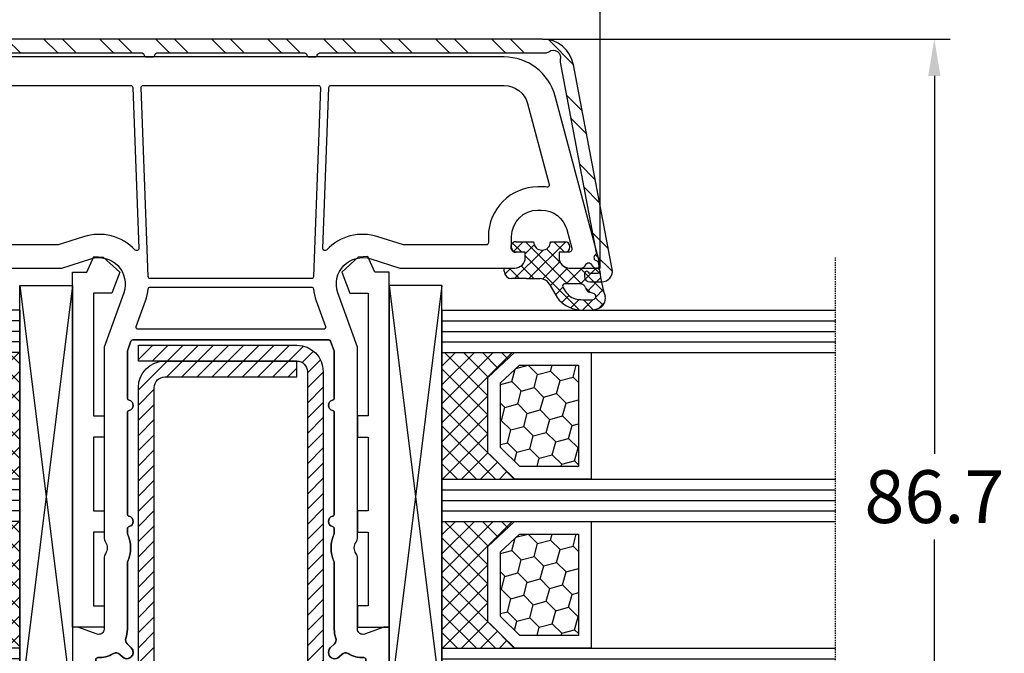
# Model space of a CAD drawing. Units: millimetres. Extents: x -4362 to -3000, y 8621 to 9136.
# Drawn here: x -3622 to -3529, y 8681 to 8741 of the extents above; entities that cross this region are included whole.
import ezdxf

# ---------------------------------------------------------------- set-up
doc = ezdxf.new("R2010")
doc.units = ezdxf.units.MM
doc.linetypes.add('AUSGEZOGEN', pattern=[0])
doc.linetypes.add('VERDECKT2', pattern=[0.1875, 0.125, -0.0625])
for name, color, linetype in [('1_Profile', 7, 'Continuous'), ('Alu', 140, 'Continuous'), ('Aluvorsatzschalen', 94, 'Continuous'), ('Bemaßung', 1, 'Continuous'), ('Dichtungen', 6, 'AUSGEZOGEN'), ('Glas', 4, 'Continuous'), ('Klotzbrücken', 20, 'Continuous'), ('Stahl', 94, 'Continuous')]:
    doc.layers.add(name, color=color, linetype=linetype)
doc.styles.add('arialn', font='ARIALN.TTF')
doc.dimstyles.new('Bemaßung klein', dxfattribs={"dimtxt": 5, "dimasz": 3.5, "dimexe": 1.5, "dimexo": 0, "dimgap": 1.5, "dimtad": 0, "dimtih": 1, "dimtoh": 1, "dimdsep": 46, "dimtxsty": 'arialn', "dimcen": 0, "dimclrd": 256, "dimclre": 256, "dimclrt": 256, "dimadec": 0, "dimazin": 0, "dimtfac": 1, "dimtmove": 0, "dimatfit": 3, "dimfxl": 1, "dimtolj": 1, "dimarcsym": 0})

# ---------------------------------------------------------------- blocks, each defined once
blk = doc.blocks.new('A$C3A3F5664')
at = {"layer": 'Dichtungen'}
h = blk.add_hatch(dxfattribs=at)
h.set_pattern_fill('ANSI37', color=6, scale=0.3)
h.set_pattern_definition([(45, (3.250041035788058, 4.793435870311896), (-0.6735192090801864, 0.6735192090801865), []), (135, (3.250041035788058, 4.793435870311896), (-0.6735192090801865, -0.6735192090801864), [])])
h.paths.add_polyline_path([(3.983201732601286, 4.25989874022835), (5.293333721749907, 5.006616908890122, 0.2002866753228468), (6.456499218811006, 7.003261584405878, 0.09163043054272128), (6.364559969136069, 8.818154763671666, 0.4163906759112397), (5.153207458215006, 9.558018035240663, -0.05352693390641251), (2.759572497511534, 9.04311413564493, 0.376291124847086), (2.499476611039541, 8.74511416589125), (2.499470570024755, 6.166805593445575, -0.4049330691375023), (1.499975804856263, 5.198589463582223), (0.9999998968615957, 5.198589463582266), (0.9999998968615955, 5.728642830742046, 1), (-1.031384044836159e-07, 5.728642830742046), (-1.031384044836159e-07, 4.378056428736896, -0.9995240896551411), (2.990582117945451e-05, 2.778056610306348), (5.058322010143002e-07, 1.118467849314345, 1), (1.000000505675292, 1.118450134088246), (1.000016096461081, 1.998528469112443), (1.49989744543497, 1.998558962819942, -0.4146677234951358), (2.500005735940284, 0.9999999935594133), (2.500005735941236, 0.03688248404845496), (2.53688822642846, -6.440586730604991e-09), (2.800005735940545, -6.441666755563347e-09, 0.4142135623730946), (3.500005735940533, 0.6999999935583219), (3.500005735941272, 2.104480910244547), (3.500005735941272, 3.403769688289311, -0.2627337764965446)])
h.paths.add_polyline_path([(4.000084286118295, 5.72376218092586), (4.000084286115598, 7.22818182883945, -0.3193238620672628), (4.335964936117753, 7.700479234038214, 0.01171885168074275), (4.511562962776665, 7.766149157303746, 0.2132350961163317), (4.795330065450884, 8.059198443972193), (4.896137970971688, 8.448702001636255, -0.8334689357802724), (5.484786108863513, 8.40619000860032, -0.07245030874902851), (5.430004687195567, 6.867287174651857, -0.2276371061505578), (4.712440366107579, 5.813595295605602), (4.307711243855396, 5.555190421819702, -0.592321923839304)], flags=16)
for p, q in [((2.499470570024755, 6.166805593453773), (2.49947661103954, 8.745114165576979)), ((4.896137970970926, 8.448702001633592), (4.795329926117233, 8.059197905612109)), ((4.000084286117385, 7.228181828839752), (4.000084286117385, 5.72376218092586)), ((-1.031384044836159e-07, 4.378056428735817), (-1.031384044836159e-07, 5.728642830742046)), ((0.9999998968615955, 5.728642830742046), (0.9999998968615955, 5.198589463582266)), ((4.307711243855124, 5.555190421819589), (4.712440366116539, 5.813595295611321)), ((0.9999998968615955, 5.198589463582266), (1.499975804856263, 5.198589463582266)), ((3.983201732631755, 4.259898740245717), (5.293333721752902, 5.006616908891829)), ((3.500005735941272, 2.104480910244547), (3.500005735941272, 3.403820289601299)), ((5.058319629824837e-07, 1.118467849314129), (2.990582117945451e-05, 2.778056610305157)), ((1.000016096461081, 1.998528469112443), (1.000000505673711, 1.118450134089017)), ((1.499897445892316, 1.99855896281997), (1.000016096461081, 1.998528469112443)), ((3.500005735941272, 2.104480910244547), (3.500005735941272, 0.6999999935583219)), ((2.500005735941272, -6.440586730604991e-09), (2.500005735941272, 0.9999999935594133)), ((2.500005735941272, 0.03688248404841943), (2.536888226428459, -6.440586730604991e-09)), ((2.800005735940545, -6.440586730604991e-09), (2.500005735941272, -6.440586730604991e-09))]:
    blk.add_line(p, q, dxfattribs=at)
for centre, radius, start, end in [((1.558398003779189, 20.44811697631894), 11.46808222677948, 276.095392553442, 288.2679987816039), ((5.391689556361712, 8.586892122688823), 0.9999796243754708, 13.36960250209884, 103.7972565641808), ((2.799475852602086, 8.745779794788632), 0.2999999799998848, 94.46398512974332, 180.1271259282208), ((5.18656862337059, 8.37353527930145), 0.299999999999015, 6.248975352656946, 165.4895994914049), ((0.1750678044319329, 7.824777374133646), 5.341455712063262, 349.6735489383483, 6.248975352978844), ((1.500438374800183, 7.661971715230266), 4.999643799910944, 352.4325154102746, 13.37043822951469), ((4.500084286117385, 7.228181828839752), 0.5000000000017876, 109.1619065692206, 180), ((3.0230101361268, 11.47885847560838), 3.999999999993449, 289.1619065689897, 291.847564699851), ((4.325493267537354, 8.23023929841338), 0.5000015905590802, 291.8476913935903, 339.9962532448728), ((3.973981612105604, 7.087662455651753), 1.472606009654387, 300.0968982529286, 351.393364100731), ((3.482658266117255, 7.398573395611038), 3.000000239999453, 307.125179290035, 352.4336242699956), ((0.4999998968615955, 5.728642830742046), 0.5, 0, 180), ((1.499975804856263, 6.198589463582266), 1.000000000000043, 270, 358.1786116317636), ((4.200084286118113, 5.72376218092586), 0.1999999999998181, 180, 302.5567558760356), ((-0.0003659175307575424, 3.578056512379135), 0.799999999995371, 270.0283487605039, 89.97380047315431), ((4.50000573562113, 3.403794995076623), 1.000000000000075, 121.1181134652387, 180), ((1.501445566611551, 0.9999999935594133), 0.9985601693287331, 0, 90.0888287171215), ((0.5000005057537464, 1.118458991701573), 0.5000000000000027, 179.9989849923679, 359.9989849923679), ((2.800005735940545, 0.6999999935583219), 0.6999999999999884, 270, 0)]:
    blk.add_arc(centre, radius, start, end, dxfattribs=at)
blk = doc.blocks.new('180046')
at = {"layer": '1_Profile'}
for points in [[(-10.30000000000109, 9.000000000002728), (-10.29999999999927, 9.648333950161032), (-9, 14.50000000000182), (-9, 15), (-30.99998421496639, 14.99999999999636), (-30.99998421496639, 14.49999999999545), (-30.33428632227879, 12.67101007165911, -0.5205670505516372), (-30.80413263267201, 11.99999999999636), (-37.50501256277676, 11.99999999999454, 0.1474768248204898), (-37.9472292016253, 11.86666666664678, -0.3015113445846087), (-39.05277079846746, 11.8666666666395, 0.1474768247959559), (-39.49498743721779, 11.99999999999636), (-57.5012286238707, 11.99999999999636), (-62.65419046772513, 10.14741994033557, -0.6225162464020194), (-65.87980915141998, 13.26578931294625), (-64.99998421496639, 15.99999999999636), (-64.99998421497548, 26.90000000000146, 0.4142135623725622), (-65.99998421497548, 27.89999999999964), (-66.49999999999818, 27.89999999999964), (-66.49999999999818, 27.10000000000036, -0.4142135623736278), (-66.99999999999909, 26.60000000000036), (-67.99999999999818, 26.60000000000218, -0.4142135623730951), (-70.49999999999818, 29.10000000000218), (-70.49999999999818, 29.41073913250875, -0.339454258863287), (-68.64704761275516, 31.82555369823149), (-66.87764571353, 32.29966350821542, -0.49314542603049), (-66.49999999999909, 32.00988576032887), (-66.49999999999818, 31.10000000000036), (-65.99999999999818, 31.10000000000036, 0.4142135623735945), (-64.99999999999818, 32.10000000000218), (-65, 33.15838015120244, 0.3056146845859735), (-65.3125000000091, 33.62189255664998, -0.6741998624930182), (-65.31249999999818, 34.17810744327016, 0.3056146845648516), (-65, 34.64161984873954), (-65, 35), (-65.29999999999927, 35), (-81.29409522551214, 30.71439510066011, 0.3394542588634028), (-85, 25.88476596921464), (-85, -25.88476596921464, 0.3394542588634318), (-81.29409522551214, -30.71439510066011), (-65.29999999999563, -35), (-65, -35), (-65, -34.64161984873681, 0.3056146845751584), (-65.31250000001819, -34.17810744326198, -0.6741998624798581), (-65.31249999999727, -33.62189255664634, 0.3056146845785268), (-65, -33.15838015120426), (-64.99999999999818, -32.10000000000036, 0.4142135623730951), (-65.99999999999818, -31.10000000000036), (-66.49999999999818, -31.10000000000036), (-66.49999999999909, -32.00988576032796, -0.4931454260310045), (-66.87764571353, -32.29966350821451), (-68.64704761275425, -31.82555369823149, -0.3394542588634028), (-70.49999999999818, -29.41073913250875), (-70.49999999999818, -29.10000000000218, -0.4142135623725623), (-68.00000000000273, -26.60000000000218), (-66.99999999999818, -26.60000000000036, -0.414213562373095), (-66.49999999999818, -27.10000000000036), (-66.49999999999818, -27.89999999999964), (-65.99998421497548, -27.89999999999964, 0.4142135623728452), (-64.99998421497548, -26.90000000000055), (-64.99998421496639, -15.99999999999636), (-65.87980915141998, -13.26578931294625, -0.622516246402035), (-62.65419046772513, -10.14741994033557), (-57.5012286238707, -11.99999999999636), (-39.49498743721597, -11.99999999999727, 0.1474768247886419), (-39.05277079848474, -11.86666666665133, -0.3015113446115116), (-37.94722920156073, -11.86666666669043, 0.147476824762418), (-37.50501256288044, -11.99999999999454), (-30.80413263267292, -11.99999999999636, -0.5205670505524732), (-30.33428632227879, -12.67101007165911), (-30.99998421496639, -14.49999999999727), (-30.99998421496639, -15), (-9, -15), (-9, -14.50000000000091), (-10.29999999999927, -9.648333950160122), (-10.30000000000109, -9, -0.4142135623730951), (-9.300000000001091, -8), (-3.700000000000728, -8, -0.414213562373095), (-2.700000000000728, -9), (-2.700000000000728, -12, -0.4142135623730951), (-3.700000000000728, -13), (-4.598076211354055, -13), (-5, -14.5), (-5, -15), (-1, -15, 0.4142135623730951), (0, -14), (0, 14, 0.4142135623730951), (-1, 15), (-5, 15), (-5, 14.5), (-4.598076211354055, 13), (-3.700000000000728, 13, -0.414213562373095), (-2.700000000000728, 12), (-2.700000000000728, 9, -0.4142135623730951), (-3.700000000000728, 8), (-9.300000000001091, 8, -0.4142135623739275)], [(-82.30000000000018, 9.493217691848258), (-82.29999999999927, 25.88476596921464, -0.3394542588634386), (-80.59528380373467, 28.10639536967938), (-72.91975960355376, 30.16304588060211, -0.5292051172984685), (-72.66930208863414, 29.94703942624983, 0.02859667233259249), (-72.69999999999891, 29.41073913250875), (-72.69999999999891, 29.10000000000218, 0.4142135623722162), (-68.00000000001273, 24.40000000000236), (-67.3999842149733, 24.40000000000055, -0.4142135623742603), (-67.19998421497257, 24.20000000000073), (-67.19998421496712, 16.34524527219583), (-67.97405509550117, 13.93968390834198, 0.290192141371005), (-66.71185518484617, 9.068690501742822, -0.693946308509658), (-66.85600709126811, 8.722817127310918), (-82.10747654599982, 9.293357487556023, -0.4033037874581584)], [(-58.19999999999982, 9.270291531692237, -0.3163813494013603), (-58.06766349977897, 9.458497936465392), (-57.11777359148437, 9.799999999996544), (-52.68373971660367, 9.799999999995634, -0.3522849494169541), (-52.48838551187237, 9.642857142854155, 0.8043996665312337), (-51.51161448821949, 9.642857142855064, -0.3522849494163285), (-51.31626028348819, 9.799999999996544), (-41.68373971661094, 9.799999999995634, -0.3522849494182321), (-41.48838551187873, 9.642857142854155, 0.8043996665348894), (-40.51161448822495, 9.642857142854155, -0.3522849494177385), (-40.31626028349274, 9.799999999996544), (-39.85277492597197, 9.799999999995634, 0.2217663812975915), (-37.14722507412625, 9.799999999996544), (-30.80413263267292, 9.799999999995634, 0.08200051432971833), (-29.93619339999168, 9.943306532180031, -0.2855708032160631), (-29.42191052186536, 9.823398169473876), (-29.02424828367839, 9.425735931286908, 1), (-28.17572014625512, 10.274264068712), (-28.40914551433707, 10.50768943679395, -0.3433741470175285), (-28.48505157826276, 11.11729863560777, 0.1440162164991929), (-28.10573834200295, 12.5931034482719, -0.4243517912288919), (-27.90585728343467, 12.79999999999654), (-24.99998421496639, 12.79999999999654, -0.414213562373095), (-24.49998421496639, 12.29999999999654), (-24.49998421496639, 10.77195444572862, -0.2537088048817494), (-24.72725694223936, 10.35288424312421, 0.9999987799721212), (-24.07271270190904, 9.34711496667569), (-24.0727126168731, 9.347115022015714, -0.9999988672019926), (-24.72725694223936, 10.35288424312421, 0.2537088048817494), (-24.49998421496639, 10.77195444572862), (-24.49998421496639, 12.29999999999654, 0.414213562373095), (-24.99998421496639, 12.79999999999654), (-27.90585728343467, 12.79999999999654, 0.4243517912287182), (-28.10573834200295, 12.59310344827281, -0.144016216499226), (-28.48505157826366, 11.11729863560777, 0.3433741470176082), (-28.40914551433707, 10.50768943679395), (-28.17572014625512, 10.274264068712, -1), (-29.02424828367839, 9.425735931286908), (-29.42191052186536, 9.823398169473876, 0.2855708032160467), (-29.93619339999168, 9.943306532180031, -0.0820005143297183), (-30.80413263267292, 9.799999999995634), (-37.10357599559757, 9.799999999996544, 0.1062056044403727), (-37.18571858409086, 9.782352941171666, -0.2148344622228065), (-39.81428141600918, 9.782352941170757, 0.1062056044445062), (-39.89642400450612, 9.799999999995634), (-40.31626028349456, 9.799999999996544, 0.3522849494158215), (-40.51161448822495, 9.642857142854155, -0.8043996665348894), (-41.48838551187873, 9.642857142854155, 0.3522849494182321), (-41.68373971661094, 9.799999999995634), (-51.3162602834891, 9.799999999996544, 0.3522849494158215), (-51.51161448821949, 9.642857142854155, -0.8043996665347289), (-52.48838551187328, 9.642857142854155, 0.3522849494156761), (-52.68373971660367, 9.799999999995634), (-57.08291404308875, 9.799999999996544, 0.08649684886298858), (-57.15057754286681, 9.788206404768971), (-58.06766349977806, 9.458497936465392, 0.3163813494025524), (-58.19999999999982, 9.270291531692237), (-58.19999999999891, -9.270291531692237, 0.3163813494013755), (-58.06766349977806, -9.458497936465392), (-57.15057754286681, -9.78820640476988, 0.08649684886319121), (-57.08291404308875, -9.799999999996544), (-52.68373971660367, -9.799999999996544, 0.3522849494172111), (-52.48838551187328, -9.642857142855064, -0.8043996665361922), (-51.51161448821949, -9.642857142855064, 0.3522849494169542), (-51.3162602834891, -9.799999999996544), (-41.68373971661094, -9.799999999996544, 0.3522849494182321), (-41.48838551187964, -9.642857142855064, -0.8043996665348894), (-40.51161448822586, -9.642857142855064, 0.3522849494182321), (-40.31626028349456, -9.799999999996544), (-39.89642400450612, -9.799999999996544, 0.1062056044429894), (-39.814281416011, -9.782352941171666, -0.2148344622226369), (-37.18571858409541, -9.782352941171666, 0.1062056044456782), (-37.10357599559757, -9.799999999996544), (-30.80413263267292, -9.799999999996544, -0.08200051432973697), (-29.93619339999168, -9.943306532180031, 0.2855708032156797), (-29.42191052186536, -9.823398169473876), (-29.02424828367839, -9.425735931288727, -1), (-28.17572014625512, -10.274264068712), (-28.40914551433616, -10.50768943679395, 0.3433741470175076), (-28.48505157826276, -11.11729863560777, -0.1440162164992315), (-28.10573834200204, -12.5931034482719, 0.4243517912347279), (-27.90585728343467, -12.80000000000018), (-24.99998421496639, -12.79999999999745, 0.4142135623730951), (-24.49998421496639, -12.29999999999745), (-24.49998421496639, -10.77195444572862, 0.2537088048811261), (-24.72725694223845, -10.35288424312512, -1), (-24.07271148769269, -9.34711575687561, -0.2537088048814211), (-23.29998421496748, -10.77195444572953), (-23.29998421496748, -12.29999999999745, 0.4142135623730951), (-22.79998421496748, -12.79999999999745), (-16.70000000000073, -12.80000000000018, 0.414213562374427), (-16.5, -12.60000000000036), (-16.5, -5.699999999999818, 0.4142135623724291), (-16.69999999999891, -5.5, -1), (-16.70000000000073, -4.5, 0.414213562374427), (-16.5, -4.300000000000182), (-16.5, 4.300000000000182, 0.4142135623717632), (-16.69999999999982, 4.5, -1), (-16.70000000000073, 5.5, 0.414213562374427), (-16.5, 5.699999999999818), (-16.5, 12.59999999999764, 0.4142135623730951), (-16.70000000000073, 12.79999999999745), (-22.79998421496748, 12.79999999999745, 0.4142135623730951), (-23.29998421496748, 12.29999999999745), (-23.29998421496748, 10.77195444572953, -0.2537085839556038), (-24.07271030470565, 9.34711652675469), (-24.07271037750525, 9.347116479377291, 0.2537085975511207), (-23.29998421496748, 10.77195444572953), (-23.29998421496748, 12.29999999999745, -0.4142135623730951), (-22.79998421496748, 12.79999999999745), (-16.70000000000073, 12.79999999999745, -0.4142135623737611), (-16.5, 12.59999999999673), (-16.5, 5.699999999999818, -0.414213562374427), (-16.70000000000073, 5.5, 1), (-16.70000000000073, 4.5, -0.4142135623730951), (-16.5, 4.299999999999272), (-16.5, -4.300000000000182, -0.414213562374427), (-16.70000000000073, -4.5, 1), (-16.70000000000073, -5.5, -0.4142135623737608), (-16.5, -5.699999999999818), (-16.5, -12.60000000000036, -0.4142135623730951), (-16.69999999999982, -12.80000000000018), (-22.79998421496748, -12.79999999999745, -0.4142135623730951), (-23.29998421496748, -12.29999999999745), (-23.29998421496748, -10.77195444572953, 0.2537088048815607), (-24.0727114876936, -9.34711575687561, 1), (-24.72725694223845, -10.35288424312512, -0.2537088048816102), (-24.49998421496639, -10.77195444572953), (-24.49998421496639, -12.29999999999745, -0.4142135623728287), (-24.99998421496639, -12.79999999999745), (-27.90585728343467, -12.80000000000018, -0.4243517912347279), (-28.10573834200204, -12.5931034482719, 0.1440162164992315), (-28.48505157826276, -11.11729863560777, -0.3433741470171881), (-28.40914551433707, -10.50768943679395), (-28.17572014625512, -10.274264068712, 1), (-29.02424828367748, -9.425735931287818), (-29.42191052186536, -9.823398169473876, -0.2855708032156797), (-29.93619339999168, -9.943306532180031, 0.0820005143296098), (-30.8041326326711, -9.799999999996544), (-37.14722507413171, -9.799999999996544, 0.2217663812974225), (-39.8527749259747, -9.799999999996544), (-40.31626028349456, -9.799999999996544, -0.3522849494169541), (-40.51161448822495, -9.642857142855064, 0.8043996665383847), (-41.48838551187964, -9.642857142854155, -0.3522849494182356), (-41.68373971661094, -9.799999999996544), (-51.3162602834891, -9.799999999996544, -0.3522849494169542), (-51.51161448821949, -9.642857142855064, 0.8043996665361922), (-52.48838551187328, -9.642857142855064, -0.3522849494172111), (-52.68373971660367, -9.799999999996544), (-57.11777359148618, -9.799999999996544), (-58.06766349977806, -9.458497936465392, -0.316381349401219), (-58.19999999999891, -9.270291531692237)], [(-15.5, 12.59999999999764, -0.4142135623730951), (-15.30000000000018, 12.79999999999745), (-11.99376629860308, 12.79999999999927, -0.4931454260296929), (-11.80058113334599, 12.54823619097897), (-12.42503681783546, 10.21773584938637, 0.06554346281473011), (-12.5, 9.64833395016558), (-12.50000000000091, 9.000000000002728, 0.414213562373095), (-9.30000000000382, 5.800000000000182), (-8.200000000000728, 5.799999999999272, -0.4142135623744268), (-8, 5.599999999999454), (-8, -5.600000000000364, -0.4142135623730951), (-8.199999999999818, -5.800000000000182), (-9.300000000001091, -5.800000000000182, 0.414213562373506), (-12.50000000000091, -9.000000000004547), (-12.5, -9.64833395016467, 0.06554346281448557), (-12.42503681783637, -10.21773584938364), (-11.80058113334599, -12.54823619097988, -0.4931454260308604), (-11.99376629860308, -12.80000000000018), (-15.29999999999927, -12.80000000000018, -0.414213562374427), (-15.5, -12.60000000000036)], [(-82.29999999999927, 8.292378330908832, -0.4252081537000764), (-82.09252345399909, 8.492238535201068), (-64.19252345399946, 7.82261961889435, -0.4033037874565071), (-64, 7.622759414602115), (-64, -7.622759414602115, -0.4033037874570269), (-64.19252345399946, -7.82261961889526), (-82.09252345399909, -8.492238535201068, -0.425208153699548), (-82.29999999999927, -8.292378330908832)], [(-63.19999999999891, 7.625575338074668, -0.3845825249996727), (-63.02040751897766, 7.824531446724905, 0.06080298795680427), (-61.90989197015278, 8.077149487830866), (-59.4676634997777, 8.955173409306553, -0.519316572595331), (-59.19999999999891, 8.766967004533399), (-59.19999999999891, -8.766967004533399, -0.5193165725953306), (-59.4676634997777, -8.955173409306553), (-61.9098919701546, -8.077149487830866, 0.06080298795673041), (-63.02040751897766, -7.824531446724905, -0.3845825249987961), (-63.19999999999891, -7.625575338074668)], [(-7.200000000000728, 5.599999999999454, -0.4142135623730951), (-7, 5.800000000000182), (-2.899999999999636, 5.799999999999272, -0.4142135623717629), (-2.700000000000728, 5.599999999999454), (-2.700000000000728, -5.600000000000364, -0.4142135623730951), (-2.900000000000546, -5.800000000000182), (-7, -5.800000000000182, -0.414213562374427), (-7.200000000000728, -5.600000000000364)], [(-82.10747654599982, -9.293357487556023), (-66.85600709126811, -8.722817127312737, -0.693946308505369), (-66.71185518484617, -9.068690501742822, 0.2901921413707467), (-67.97405509550117, -13.93968390833743), (-67.19998421496712, -16.34524527220219), (-67.19998421497257, -24.20000000000164, -0.4142135623724291), (-67.39998421497148, -24.40000000000146), (-67.99999999999818, -24.40000000000236, 0.4142135623731518), (-72.69999999999891, -29.10000000000218), (-72.69999999999891, -29.41073913250875, 0.02859667233250145), (-72.66930208863414, -29.94703942624801, -0.5292051173015732), (-72.91975960355376, -30.16304588060211), (-80.59528380373558, -28.10639536967938, -0.3394542588633402), (-82.29999999999927, -25.88476596921464), (-82.29999999999927, -9.493217691848258, -0.4033037874563419)]]:
    blk.add_lwpolyline(points, format="xyb", close=True, dxfattribs=at)
at = {"linetype": 'ByBlock'}
blk.add_blockref('A$C3A3F5664', (-67.50001609645926, 25.90147153088719), dxfattribs=at)
at = {"linetype": 'ByBlock', "xscale": -1, "rotation": 180}
blk.add_blockref('A$C3A3F5664', (-67.50001609645926, -25.90147153088719), dxfattribs=at)
blk = doc.blocks.new('Glas 4-12-4-12-4')
at = {"linetype": 'VERDECKT2'}
h = blk.add_hatch(dxfattribs=at)
h.set_pattern_fill('HONEY', color=1, scale=0.4, angle=45, style=0)
h.set_pattern_definition([(45, (0, 0), (0.5693256106587867, 2.12475122566196), [1.27, -2.54]), (165, (0, 0), (-2.124751343474773, -0.5693251709753814), [1.27, -2.54]), (105, (0, 0), (-1.555425732815986, 1.555426054686578), [-2.54, 1.27])])
h.paths.add_polyline_path([(14.19110001199806, 12.93504535975444), (14.19110001199806, 7.335076786581344), (15.87363518529087, 5.542079388111232), (21.99783468446276, 5.542079388111234), (23.80890001199804, 7.381980162194863), (23.80890001199805, 12.93504535975444)])
h = blk.add_hatch(dxfattribs=at)
h.set_pattern_fill('HONEY', color=1, scale=0.4, angle=45, style=0)
h.set_pattern_definition([(45, (15.99999999999909, 0), (0.5693256106587867, 2.12475122566196), [1.27, -2.54]), (165, (15.99999999999909, 0), (-2.124751343474773, -0.5693251709753814), [1.27, -2.54]), (105, (15.99999999999909, 0), (-1.555425732815986, 1.555426054686578), [-2.54, 1.27])])
h.paths.add_polyline_path([(30.19110001199715, 12.93504535975444), (30.19110001199715, 7.335076786581344), (31.87363518528996, 5.542079388111231), (37.99783468446185, 5.542079388111233), (39.80890001199714, 7.381980162194857), (39.80890001199714, 12.93504535975444)])
h = blk.add_hatch(dxfattribs=at)
h.set_pattern_fill('ANSI37', color=1, scale=0.4, style=0)
h.set_pattern_definition([(45, (0, 0), (-0.8980256121069152, 0.8980256121069154), []), (135, (0, 0), (-0.8980256121069154, -0.8980256121069152), [])])
h.paths.add_polyline_path([(15.35794831071376, 4.350979388111229), (13.00000001199806, 6.863732305513621), (13.00000001199806, -1.138869265560061e-08), (25.00000001199714, -1.138869265560061e-08), (25.00000001199714, 6.894111998619335), (22.4967240967444, 4.350979388111227)])
h = blk.add_hatch(dxfattribs=at)
h.set_pattern_fill('ANSI37', color=1, scale=0.4, style=0)
h.set_pattern_definition([(45, (15.99999999999909, 0), (-0.8980256121069152, 0.8980256121069154), []), (135, (15.99999999999909, 0), (-0.8980256121069154, -0.8980256121069152), [])])
h.paths.add_polyline_path([(41.00000001199624, 6.894111998619336), (38.49672409674349, 4.350979388111227), (31.35794831071285, 4.350979388111228), (29.00000001199714, 6.863732305513621), (29.00000001199714, -1.138869265560061e-08), (41.00000001199624, -1.138869265560061e-08)])
at = {"color": 1}
for p, q in [((13.00000001199805, 6.863732305513621), (13.00000001199805, 14.12614535975445)), ((13.00000001199805, 14.12614535975445), (25.00000001199714, 14.12614535975445)), ((25.00000001199805, 14.09576566664873), (25.00000001199805, 6.863732305513622)), ((29.00000001199714, 6.863732305513621), (29.00000001199714, 14.12614535975445)), ((29.00000001199714, 14.12614535975445), (41.00000001199624, 14.12614535975445)), ((41.00000001199714, 14.09576566664873), (41.00000001199714, 6.863732305513622)), ((14.19110001199806, 12.93504535975444), (23.80890001199805, 12.93504535975444)), ((14.19110001199806, 7.335076786581343), (14.19110001199806, 12.93504535975444)), ((23.80890001199805, 12.93504535975444), (23.80890001199804, 7.381980162194862)), ((30.19110001199715, 12.93504535975444), (39.80890001199714, 12.93504535975444)), ((30.19110001199715, 7.335076786581343), (30.19110001199715, 12.93504535975444)), ((39.80890001199714, 12.93504535975444), (39.80890001199714, 7.381980162194862)), ((15.35794831071376, 4.350979388111228), (13.00000001199805, 6.863732305513621)), ((15.87363518529087, 5.542079388111232), (14.19110001199806, 7.335076786581343)), ((23.80890001199804, 7.381980162194862), (21.99783468446276, 5.542079388111233)), ((25.00000001199714, 6.894111998619337), (22.4967240967444, 4.350979388111227)), ((31.35794831071285, 4.350979388111228), (29.00000001199714, 6.863732305513621)), ((31.87363518528996, 5.542079388111232), (30.19110001199715, 7.335076786581343)), ((39.80890001199714, 7.381980162194862), (37.99783468446185, 5.542079388111233)), ((41.00000001199624, 6.894111998619337), (38.49672409674349, 4.350979388111227)), ((21.99783468446276, 5.542079388111233), (15.87363518529087, 5.542079388111232)), ((37.99783468446185, 5.542079388111233), (31.87363518528996, 5.542079388111232)), ((22.4967240967444, 4.350979388111227), (15.35794831071376, 4.350979388111228)), ((38.49672409674349, 4.350979388111227), (31.35794831071285, 4.350979388111228)), ((13.00000001199805, -1.138869265560061e-08), (25.00000001199714, -1.138869265560061e-08)), ((29.00000001199714, -1.138869265560061e-08), (41.00000001199624, -1.138869265560061e-08))]:
    blk.add_line(p, q, dxfattribs=at)
at = {"layer": 'Glas', "linetype": 'VERDECKT2'}
blk.add_line((50.00000001199624, 37.28174616792057), (4.000000011998054, 37.28174616792057), dxfattribs=at)
at = {"layer": 'Glas'}
for p, q in [((9.000000011998054, -1.138869265560061e-08), (9.000000011998054, 37.28174616792057)), ((10.00000001199805, -1.138869265560061e-08), (10.00000001199805, 37.28174616792057)), ((11.00000001199805, -1.138869265560061e-08), (11.00000001199805, 37.28174616792057)), ((12.00000001199805, -1.138869265560061e-08), (12.00000001199805, 37.28174616792057)), ((13.00000001199805, -1.138869265560061e-08), (13.00000001199805, 37.28174616792057)), ((25.00000001199714, -1.138869265560061e-08), (25.00000001199714, 37.28174616792057)), ((26.00000001199714, -1.138869265560061e-08), (26.00000001199714, 37.28174616792057)), ((27.00000001199714, -1.138869265560061e-08), (27.00000001199714, 37.28174616792057)), ((28.00000001199714, -1.138869265560061e-08), (28.00000001199714, 37.28174616792057)), ((29.00000001199714, -1.138869265560061e-08), (29.00000001199714, 37.28174616792057)), ((41.00000001199624, -1.138869265560061e-08), (41.00000001199624, 37.28174616792057)), ((42.00000001199624, -1.138869265560061e-08), (42.00000001199624, 37.28174616792057)), ((43.00000001199624, -1.138869265560061e-08), (43.00000001199624, 37.28174616792057)), ((44.00000001199624, -1.138869265560061e-08), (44.00000001199624, 37.28174616792057)), ((45.00000001199624, -1.138869265560061e-08), (45.00000001199624, 37.28174616792057)), ((9.000000011998054, -1.138869265560061e-08), (13.00000001199805, -1.138869265560061e-08)), ((25.00000001199714, -1.138869265560061e-08), (29.00000001199714, -1.138869265560061e-08)), ((41.00000001199624, -1.138869265560061e-08), (45.00000001199624, -1.138869265560061e-08))]:
    blk.add_line(p, q, dxfattribs=at)
blk = doc.blocks.new('Klotzbrücke 8000')
at = {"layer": 'Klotzbrücken'}
for p, q in [((0, 0), (-33.62020508974638, 0)), ((-33.62020508974638, 0), (-33.62020508974638, -1.359576342783839)), ((0, -3), (0, 0)), ((-33.62020508974638, -1.359576342783839), (-35.09031206871623, -2.017517049340313)), ((-35.09031206871623, -2.017517049340313), (-35.05050676276551, -2.921427800916717)), ((-31.62020508974638, -3.717121472220242), (-31.62020508974638, -2)), ((-31.62020508974638, -2), (-19.99999999999818, -2)), ((-19.99999999999818, -2), (-19.99999999999818, -3)), ((-17.99999999999818, -2), (-11, -2)), ((-17.99999999999818, -3), (-17.99999999999818, -2)), ((-11, -2), (-11, -3)), ((-9, -3), (-9, -2)), ((-9, -2), (-2, -2)), ((-2, -2), (-2, -3)), ((-35.05050676276551, -2.921427800916717), (-33.62020508974638, -4.480262673519974)), ((-33.62020508974638, -4.480262673519974), (-31.62020508974638, -3.717121472220242)), ((-19.99999999999818, -3), (-17.99999999999818, -3)), ((-11, -3), (-9, -3)), ((-2, -3), (0, -3))]:
    blk.add_line(p, q, dxfattribs=at)
blk = doc.blocks.new('Verglasungsklotz 40')
at = {"layer": 'Klotzbrücken', "color": 3}
for p, q in [((-47.05388729698689, 7.773236587206384), (-7.053887296986886, 12.77323658720638)), ((-47.0538872969878, 12.77323658720638), (-7.053887296986886, 7.773236587206384)), ((-7.053887296986886, 12.77323658720638), (-47.05388729698689, 12.77323658720638)), ((-47.05388729698689, 12.77323658720638), (-47.05388729698689, 7.773236587206384)), ((-7.053887296986886, 7.773236587206384), (-7.053887296986886, 12.77323658720638)), ((-47.05388729698689, 7.773236587206384), (-7.053887296986886, 7.773236587206384))]:
    blk.add_line(p, q, dxfattribs=at)
blk = doc.blocks.new('229037')
at = {"layer": 'Stahl', "linetype": 'ByBlock'}
h = blk.add_hatch(dxfattribs=at)
h.set_pattern_fill('ANSI31', color=6, scale=0.32)
h.set_pattern_definition([(45, (0, 17.5), (-0.7184204896855321, 0.7184204896855322), [])])
h.paths.add_polyline_path([(6.25, 32), (6.25, 33.5), (-6.25, 33.5, 0.4142135623730951), (-8.75, 31), (-8.75, 2.5, 0.4142135623730951), (-6.25, 0), (6.25, 0, 0.4142135623730951), (8.75, 2.5), (8.75, 32.5, 0.4142135623730951), (6.25, 35), (-8.75, 35), (-8.75, 33.5), (-6.25, 33.5), (6.25, 33.5, -0.4142135623730951), (7.25, 32.5), (7.25, 2.5, -0.4142135623730951), (6.25, 1.5), (-6.25, 1.5, -0.4142135623730951), (-7.25, 2.5), (-7.25, 31, -0.4142135623730951), (-6.25, 32)])
for p, q in [((6.25, 33.5), (-6.25, 33.5)), ((-6.25, 33.5), (6.25, 33.5))]:
    blk.add_line(p, q, dxfattribs=at)
at = {"layer": 'Stahl'}
for points in [[(-8.75, 33.5), (-8.75, 35), (6.25, 35, -0.414213562373095), (8.75, 32.5), (8.75, 2.5, -0.414213562373095), (6.25, 0), (-6.25, 0, -0.414213562373095), (-8.75, 2.5), (-8.75, 31, -0.414213562373095), (-6.25, 33.5)], [(-6.25, 1.5, -0.414213562373095), (-7.25, 2.5), (-7.25, 31, -0.414213562373095), (-6.25, 32), (6.25, 32), (6.25, 33.5, -0.414213562373095), (7.25, 32.5), (7.25, 2.5, -0.414213562373095), (6.25, 1.5)]]:
    blk.add_lwpolyline(points, format="xyb", close=True, dxfattribs=at)
blk = doc.blocks.new('*D138')
at = {"layer": 'Bemaßung', "linetype": 'ByBlock', "lineweight": -2, "transparency": 16777216}
for p, q in [((-3637.08478246722, 8717.86747481767), (-3637.08478246722, 8751.163445710905)), ((-3567.08478246722, 8717.867474817675), (-3567.08478246722, 8751.163445710905)), ((-3633.58478246722, 8749.663445710905), (-3606.497470052486, 8749.663445710905)), ((-3570.58478246722, 8749.663445710905), (-3597.672094881953, 8749.663445710905))]:
    blk.add_line(p, q, dxfattribs=at)
at = {"layer": 'Bemaßung', "linetype": 'ByBlock', "transparency": 16777216}
for points in [[(-3633.58478246722, 8750.246779044239), (-3633.58478246722, 8749.080112377571), (-3637.08478246722, 8749.663445710905)], [(-3570.58478246722, 8750.246779044239), (-3570.58478246722, 8749.080112377571), (-3567.08478246722, 8749.663445710905)]]:
    blk.add_solid(points, dxfattribs=at)
at = {"layer": 'Defpoints', "color": 0, "linetype": 'ByBlock', "transparency": 16777216}
for p in [(-3567.08478246722, 8749.663445710905), (-3637.08478246722, 8717.86747481767), (-3567.08478246722, 8717.867474817675)]:
    blk.add_point(p, dxfattribs=at)
at = {"layer": 'Bemaßung', "linetype": 'ByBlock', "transparency": 16777216, "insert": (-3602.08478246722, 8749.663445710905), "char_height": 5, "attachment_point": 5, "style": 'arialn'}
blk.add_mtext('\\A1;70', dxfattribs=at)
blk = doc.blocks.new('*D143')
at = {"layer": 'Bemaßung', "linetype": 'ByBlock', "lineweight": -2, "transparency": 16777216}
for p, q in [((-3572.569827031542, 8739.267474817676), (-3533.937235193834, 8739.267474817676)), ((-3535.437235193834, 8735.767474817676), (-3535.437235193834, 8699.970339756284)), ((-3535.437235193834, 8656.067474817675), (-3535.437235193834, 8691.864609879067)), ((-3588.08478246722, 8652.567474817675), (-3533.937235193834, 8652.567474817675))]:
    blk.add_line(p, q, dxfattribs=at)
at = {"layer": 'Bemaßung', "linetype": 'ByBlock', "transparency": 16777216}
for points in [[(-3536.020568527168, 8735.767474817676), (-3534.853901860501, 8735.767474817676), (-3535.437235193834, 8739.267474817676)], [(-3536.020568527168, 8656.067474817675), (-3534.853901860501, 8656.067474817675), (-3535.437235193834, 8652.567474817675)]]:
    blk.add_solid(points, dxfattribs=at)
at = {"layer": 'Defpoints', "color": 0, "linetype": 'ByBlock', "transparency": 16777216}
for p in [(-3572.569827031542, 8739.267474817676), (-3588.08478246722, 8652.567474817675), (-3535.437235193834, 8652.567474817675)]:
    blk.add_point(p, dxfattribs=at)
at = {"layer": 'Bemaßung', "linetype": 'ByBlock', "transparency": 16777216, "insert": (-3535.437235193835, 8695.917474817676), "char_height": 5, "attachment_point": 5, "style": 'arialn'}
blk.add_mtext('\\A1;86.7', dxfattribs=at)

msp = doc.modelspace()

# ---------------------------------------------------------------- hatches: boundary and pattern name
at = {"layer": 'Alu'}
h = msp.add_hatch(dxfattribs=at)
h.set_pattern_fill('ANSI32', color=6, scale=10, angle=-90.00000000000001, style=0)
h.set_pattern_definition([(315, (-3602.08478246722, 8786.967474817677), (2.651650429449554, 2.651650429449552), []), (315, (-3602.08478246722, 8785.199707867676), (2.651650429449554, 2.651650429449552), [])])
edge = h.paths.add_edge_path()
edge.add_arc((-3572.258601027886, 8738.467474817673), 0.499999999998181, 270.0000000002084, 306.2421789483025)
edge.add_arc((-3571.549161555094, 8737.499644442842), 0.7000000000026226, -16.41769040645022, 126.24217894779471, ccw=False)
edge.add_arc((-3570.398089450002, 8737.160479278235), 0.5000000000002818, 163.5823095933775, 190.7268198539329)
edge.add_line((-3570.889352339665, 8737.067416002772), (-3567.470076368066, 8719.017724693276))
edge.add_arc((-3567.666581523932, 8718.98049938309), 0.2000000000005305, -55.69500166731359, 10.726819854435178, ccw=False)
edge.add_arc((-3567.38478246722, 8718.567474817675), 0.2999999999987311, 124.3049983321125, 257.1486413755935)
edge.add_arc((-3567.49599372224, 8718.07999963189), 0.2000000000003262, 10.726819853874815, 77.14864137588609, ccw=False)
edge.add_line((-3567.299488566373, 8718.117224942074), (-3567.145566456243, 8717.304700127861))
edge.add_arc((-3567.342071612109, 8717.267474817676), 0.2000000000001919, -90, 10.726819853923189, ccw=False)
edge.add_line((-3567.342071612109, 8717.067474817675), (-3568.038372305491, 8717.067474817675))
edge.add_arc((-3568.038372305652, 8717.267474817769), 0.2000000000934961, 210.0000000074789, 270.0000000461175, ccw=False)
edge.add_arc((-3568.38478246722, 8717.067474817675), 0.2000000000001283, 30.00000000792144, 180)
edge.add_line((-3568.58478246722, 8717.067474817675), (-3568.58478246722, 8716.767474817674))
edge.add_arc((-3568.084782467221, 8716.767474817676), 0.4999999999990905, 180.0000000002084, 270.0000000001042)
edge.add_line((-3568.08478246722, 8716.267474817676), (-3566.934957612234, 8716.267474817676))
edge.add_arc((-3566.934957612235, 8717.267474817678), 1.000000000001819, 270.0000000000521, 370.726819853933)
edge.add_line((-3565.952431832909, 8717.453601368603), (-3569.622249693564, 8736.825854470455))
edge.add_arc((-3572.569827031542, 8736.267474817676), 3.000000000000429, 10.72681985400282, 89.99999999999132)
edge.add_line((-3572.569827031542, 8739.267474817676), (-3631.599737902897, 8739.267474817676))
edge.add_arc((-3631.599737902897, 8736.267474817676), 3, 90.00000000000867, 169.2731801459972)
edge.add_line((-3634.547315240875, 8736.825854470455), (-3638.21713310153, 8717.453601368603))
edge.add_arc((-3637.234607322204, 8717.267474817678), 1.000000000000066, 169.2731801460671, 269.9999999999479)
edge.add_line((-3637.234607322205, 8716.267474817676), (-3636.08478246722, 8716.267474817676))
edge.add_arc((-3636.084782467219, 8716.767474817676), 0.5, 269.9999999998957, 359.9999999997916)
edge.add_line((-3635.58478246722, 8716.767474817674), (-3635.58478246722, 8717.067474817675))
edge.add_arc((-3635.784782467219, 8717.067474817675), 0.1999999999998181, 0, 149.9999999920786)
edge.add_arc((-3636.131192628788, 8717.267474817769), 0.2000000000937538, 269.9999999538825, 329.99999999252117, ccw=False)
edge.add_line((-3636.131192628949, 8717.067474817675), (-3636.827493322331, 8717.067474817675))
edge.add_arc((-3636.827493322331, 8717.267474817676), 0.2000000000007276, 169.2731801460768, 270, ccw=False)
edge.add_line((-3637.023998478196, 8717.304700127861), (-3636.870076368066, 8718.117224942074))
edge.add_arc((-3636.673571212199, 8718.07999963189), 0.2000000000010856, 102.85135862411391, 169.2731801461252, ccw=False)
edge.add_arc((-3636.784782467219, 8718.567474817675), 0.299999999999906, 282.8513586244065, 415.6950016678875)
edge.add_arc((-3636.502983410508, 8718.98049938309), 0.200000000000521, 169.2731801455648, 235.6950016673136, ccw=False)
edge.add_line((-3636.699488566373, 8719.017724693276), (-3633.280212594774, 8737.067416002772))
edge.add_arc((-3633.771475484437, 8737.160479278235), 0.5000000000000331, 349.2731801460671, 376.4176904066225)
edge.add_arc((-3632.620403379346, 8737.499644442842), 0.7000000000011017, 53.757821052205315, 196.4176904064502, ccw=False)
edge.add_arc((-3631.910963906553, 8738.467474817673), 0.4999999999983555, 233.7578210516975, 269.9999999997916)
edge.add_line((-3631.910963906555, 8737.967474817675), (-3610.574680415777, 8737.967474817675))
edge.add_arc((-3610.574680415777, 8737.667474817674), 0.3000000000010914, 11.53695903307721, 89.9999999999132, ccw=False)
edge.add_arc((-3610.08478246722, 8737.767474817676), 0.2000000000009305, 191.5369590330164, 270.0000000001303)
edge.add_line((-3610.08478246722, 8737.567474817675), (-3609.484782467219, 8737.567474817677))
edge.add_arc((-3609.48478246722, 8737.767474817676), 0.1999999999989086, 270.0000000001303, 348.4630409674421)
edge.add_arc((-3608.994884518665, 8737.667474817676), 0.2999999999989451, 89.9999999999132, 168.4630409668881, ccw=False)
edge.add_line((-3608.994884518664, 8737.967474817675), (-3595.174680415775, 8737.967474817675))
edge.add_arc((-3595.174680415776, 8737.667474817674), 0.3000000000010914, 11.536959033059816, 89.99999999982629, ccw=False)
edge.add_arc((-3594.68478246722, 8737.767474817678), 0.199999999999512, 191.5369590336311, 270.0000000001303)
edge.add_line((-3594.68478246722, 8737.567474817677), (-3594.08478246722, 8737.567474817675))
edge.add_arc((-3594.084782467219, 8737.767474817676), 0.2000000000007276, 269.9999999997394, 348.4630409669576)
edge.add_arc((-3593.594884518662, 8737.667474817674), 0.2999999999998362, 90.00000000008691, 168.4630409669228, ccw=False)
edge.add_line((-3593.594884518663, 8737.967474817675), (-3572.258601027884, 8737.967474817675))

# ---------------------------------------------------------------- linework, layer by layer
at = {"layer": 'Aluvorsatzschalen'}
msp.add_lwpolyline([(-3631.910963906555, 8737.967474817675), (-3610.574680415777, 8737.967474817675, -0.3563939586923965), (-3610.280741646643, 8737.727474817675, 0.3563939586925394), (-3610.08478246722, 8737.567474817675), (-3609.484782467219, 8737.567474817677, 0.3563939586921868), (-3609.288823287797, 8737.727474817677, -0.3563939586920511), (-3608.994884518664, 8737.967474817675), (-3595.174680415775, 8737.967474817675, -0.35639395869158), (-3594.880741646642, 8737.727474817675, 0.3563939586917485), (-3594.68478246722, 8737.567474817677), (-3594.08478246722, 8737.567474817675, 0.3563939586925664), (-3593.888823287796, 8737.727474817675, -0.3563939586923839), (-3593.594884518663, 8737.967474817675), (-3572.258601027884, 8737.967474817675, 0.1594678351681963), (-3571.963001247555, 8738.064212161496, -0.7176461545523989), (-3570.877702827123, 8737.301798096822, 0.1189972254407052), (-3570.889352339665, 8737.067416002772), (-3567.470076368066, 8719.017724693276, -0.2982166266986883), (-3567.553861901245, 8718.815289556924, 0.654653670707919), (-3567.451509220232, 8718.274989706204, -0.2982166266985053), (-3567.299488566373, 8718.117224942074), (-3567.145566456243, 8717.304700127861, -0.4701743264225126), (-3567.342071612109, 8717.067474817675), (-3568.038372305491, 8717.067474817675, -0.2679491926111724), (-3568.211577386477, 8717.1674748177, 0.7673269879251876), (-3568.58478246722, 8717.067474817675), (-3568.58478246722, 8716.767474817674, 0.4142135623728287), (-3568.08478246722, 8716.267474817676), (-3566.934957612234, 8716.267474817676, 0.4701743264221958), (-3565.952431832909, 8717.453601368603), (-3569.622249693564, 8736.825854470455, 0.3603828906921912), (-3572.569827031542, 8739.267474817676), (-3631.599737902897, 8739.267474817676, 0.3603828906921915)], format="xyb", dxfattribs=at)

# ---------------------------------------------------------------- block references
at = {"rotation": 270}
for name, p in [('180046', (-3602.08478246722, 8652.567474817675)), ('Verglasungsklotz 40', (-3594.85801905443, 8668.873587520691))]:
    msp.add_blockref(name, p, dxfattribs=at)
at = {"xscale": -1, "rotation": 90}
msp.add_blockref('Verglasungsklotz 40', (-3609.311545880009, 8668.873587520691), dxfattribs=at)
at = {"linetype": 'ByBlock'}
msp.add_blockref('229037', (-3602.08478246722, 8675.260612916669), dxfattribs=at)
at = {"layer": 'Glas', "linetype": 'VERDECKT2', "xscale": -1, "rotation": 90}
msp.add_blockref('Glas 4-12-4-12-4', (-3622.084782478605, 8722.567474829675), dxfattribs=at)
at = {"layer": 'Glas', "linetype": 'VERDECKT2', "rotation": 270}
msp.add_blockref('Glas 4-12-4-12-4', (-3582.084782455835, 8722.567474829675), dxfattribs=at)
at = {"layer": 'Klotzbrücken', "xscale": -1, "rotation": 90}
msp.add_blockref('Klotzbrücke 8000', (-3617.084782467216, 8683.567459032645), dxfattribs=at)
at = {"layer": 'Klotzbrücken', "rotation": 270}
msp.add_blockref('Klotzbrücke 8000', (-3587.084782467223, 8683.567459032645), dxfattribs=at)

# ---------------------------------------------------------------- dimensions: what is measured, and where the dimension line sits
at = {"layer": 'Bemaßung', "linetype": 'ByBlock'}
dim = msp.add_linear_dim(base=(-3567.08478246722, 8749.663445710905), p1=(-3637.08478246722, 8717.86747481767), p2=(-3567.08478246722, 8717.867474817675), dimstyle='Bemaßung klein', dxfattribs=at)
dim.commit()
dim.dimension.update_dxf_attribs({"geometry": '*D138', "text_midpoint": (-3602.08478246722, 8749.663445710905)})
dim = msp.add_linear_dim(base=(-3535.437235193834, 8652.567474817675), p1=(-3572.569827031542, 8739.267474817676), p2=(-3588.08478246722, 8652.567474817675), angle=90, dimstyle='Bemaßung klein', dxfattribs=at)
dim.commit()
dim.dimension.update_dxf_attribs({"geometry": '*D143', "text_midpoint": (-3535.437235193835, 8695.917474817676)})

doc.saveas('drawing.dxf')
